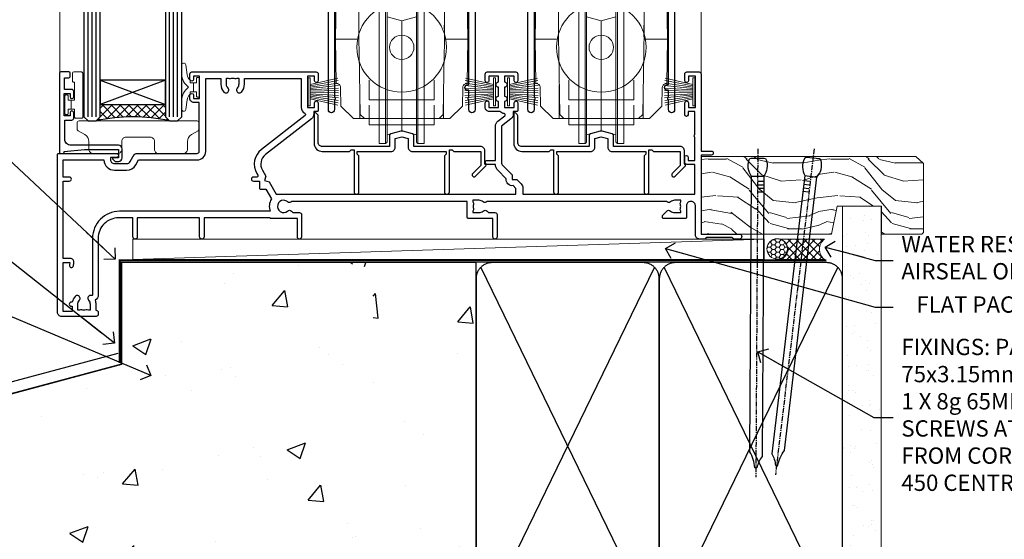
# Model space of a CAD drawing. Units: millimetres. Extents: x -1743 to 684394, y 10388 to 14293.
# Drawn here: x 3788 to 4029, y 13685 to 13812 of the extents above; entities that cross this region are included whole.
import ezdxf
from ezdxf import colors
from ezdxf.entities.mleader import LeaderData, LeaderLine
from ezdxf.math import Vec2, Vec3

# ---------------------------------------------------------------- set-up
doc = ezdxf.new("R2010")
doc.units = ezdxf.units.MM
doc.linetypes.add('CENTER', pattern=[2, 1.25, -0.25, 0.25, -0.25])
doc.linetypes.add('Dashed', pattern=[564.444447, 282.222223, -282.222223])
doc.layers.add('Aluminium Systems Ltd Joinery Detail', color=7, linetype='Continuous')
doc.layers.add('Aluminium Systems Ltd Notes', color=7, linetype='Continuous')
doc.layers.add('HARDWARE', color=8, linetype='Continuous', lineweight=5)
doc.styles.get("Standard").update_dxf_attribs({"font": 'arial.ttf'})

# ---------------------------------------------------------------- blocks, each defined once
blk = doc.blocks.new('_Open90')
at = {"color": 0, "linetype": 'ByBlock', "lineweight": -2}
for p, q in [((0, 0), (-2.44, 0)), ((-0.5, 0.5), (0, 0)), ((0, 0), (-0.5, -0.5))]:
    blk.add_line(p, q, dxfattribs=at)
blk = doc.blocks.new('EIFS on Concrete Block Window Sill F1R Masonry')
at = {"layer": 'Aluminium Systems Ltd Joinery Detail', "linetype": 'Dashed'}
h = blk.add_hatch(dxfattribs=at)
h.set_pattern_fill('AR-CONC', color=256, scale=0.25)
h.set_pattern_definition([(50, (-149.912, -3201.52), (45.54617, -3.98477), [4.7625, -52.3875]), (355, (-149.91, -3201.52), (-8.81086, 47.7642), [3.81, -41.91015]), (100.4514, (-146.117, -3201.852), (36.7353, 43.77944), [4.0475, -44.52256]), (46.1842, (-149.91, -3188.82), (67.7698, -10.5106), [7.1437, -78.5812]), (96.6356, (-144.265, -3189.696), (59.351, 61.8565), [6.0713, -66.7839]), (351.1842, (-149.91, -3188.82), (59.351, 61.8565), [5.715, -62.865]), (21, (-143.562, -3191.995), (37.9036, -25.5663), [4.7625, -52.3875]), (326, (-143.56, -3191.995), (15.4505, 46.047), [3.81, -41.91]), (71.4514, (-140.404, -3194.126), (53.3541, 20.4807), [4.0475, -44.5225]), (37.5, (-149.912, -3201.52), (0.77215, 21.13876), [0, -41.402, 0, -42.545, 0, -42.06875]), (7.5, (-149.912, -3201.52), (16.70492, 25.04514), [0, -24.257, 0, -40.4495, 0, -16.03375]), (327.5, (-164.073, -3201.52), (33.89765, -1.43219), [0, -15.875, 0, -49.53, 0, -65.7225]), (317.5, (-170.423, -3201.52), (37.0323, 6.35662), [0, -20.6375, 0, -32.893, 0, -46.6725])])
h.paths.add_polyline_path([(64.75, -9.08), (37.39, -9.08), (37.39, -13.25), (37.95, -13.66), (37.4, -14.07), (39.47, -14.07), (39.47, -53.01), (36.09, -54.83), (35.9, -55.55), (35.7, -54.83), (32.33, -53.01), (32.33, -14.07), (34.4, -14.07), (34.4, -9.08), (-22.25, -9.08), (-22.25, -34.08), (-125.25, -61.68), (-125.25, -131.87), (-95.25, -131.87), (-95.25, -106.68, -0.414214), (-80.25, -91.68), (19.75, -91.68, -0.414214), (34.75, -106.68), (34.75, -131.87), (36.91, -131.87), (37.94, -127.89), (39.21, -135.31), (40.11, -131.87), (64.75, -131.87)])
blk.add_line((-182.48, -73.99, -1), (-23.13, -31.29, -1), dxfattribs=at)
at = {"layer": 'Aluminium Systems Ltd Joinery Detail', "linetype": 'Dashed', "lineweight": 5, "ltscale": 0.01, "const_width": 0.25, "elevation": -0.75}
blk.add_lwpolyline([(64.75, -8.95), (-22.38, -8.95), (-22.38, -33.99), (-180.38, -76.31), (-180.38, -106.95)], dxfattribs=at)
at = {"layer": 'Aluminium Systems Ltd Joinery Detail', "linetype": 'Dashed', "elevation": -1}
for points in [[(64.75, -9.08), (-22.25, -9.08), (-22.25, -34.08), (-125.25, -61.68), (-125.25, -131.87)], [(64.75, -131.87), (64.75, -9.08), (-22.25, -9.08)]]:
    blk.add_lwpolyline(points, dxfattribs=at)
at = {"layer": 'Aluminium Systems Ltd Joinery Detail', "linetype": 'CENTER', "lineweight": 5, "ltscale": 3, "const_width": 0.5, "elevation": 1}
blk.add_lwpolyline([(64.75, -8.55), (-22.76, -8.55), (-22.76, -33.68)], dxfattribs=at)
blk = doc.blocks.new('90mm Strapping Sill Liner')
h = blk.add_hatch()
h.set_pattern_fill('AR-SAND', color=0, scale=0.15)
h.set_pattern_definition([(37.5, (-14.0015, 0.9126), (-0.24, 7.3412), [0, -5.7912, 0, -6.477, 0, -6.19125]), (7.5, (-14.002, 0.913), (6.74285, 10.75238), [0, -3.1242, 0, -5.2197, 0, -2.00025]), (327.5, (-18.688, 0.9126), (11.86489, 0.02156), [0, -1.905, 0, -6.858, 0, -8.9535]), (317.5, (-18.688, 0.913), (11.45335, 3.34394), [0, -0.9525, 0, -4.4958, 0, -5.1435])])
h.paths.add_polyline_path([(157.5, 136.65), (148, 136.65), (148, 0), (157.5, 0)])
at = {"layer": 'Aluminium Systems Ltd Joinery Detail', "linetype": 'Dashed'}
for p, q in [((59.17, 33.96), (101.83, 121.62)), ((59.17, 121.62), (101.83, 33.96)), ((104.17, 33.96), (146.83, 121.62)), ((104.17, 121.62), (146.83, 33.96))]:
    blk.add_line(p, q, dxfattribs=at)
at = {"layer": 'Aluminium Systems Ltd Joinery Detail', "lineweight": 5}
blk.add_lwpolyline([(148, 0), (148, 136.65), (157.5, 136.65), (157.5, 0)], dxfattribs=at)
at = {"layer": 'Aluminium Systems Ltd Joinery Detail', "linetype": 'CENTER', "lineweight": 5, "ltscale": 3, "const_width": 0.5, "elevation": 2}
blk.add_lwpolyline([(58, 123.32), (144.01, 123.32)], dxfattribs=at)
at = {"layer": 'Aluminium Systems Ltd Joinery Detail', "linetype": 'Dashed', "lineweight": 5, "ltscale": 0.01, "const_width": 0.25, "elevation": 0.25}
blk.add_lwpolyline([(58, 122.92), (144.01, 122.92)], dxfattribs=at)
at = {"layer": 'Aluminium Systems Ltd Joinery Detail', "linetype": 'Dashed'}
for points in [[(58, 36.79, 0.414214), (62, 32.79), (99, 32.79, 0.414214), (103, 36.79), (103, 118.79, 0.414214), (99, 122.79), (62, 122.79, 0.414214), (58, 118.79)], [(103, 36.79, 0.414214), (107, 32.79), (144, 32.79, 0.414214), (148, 36.79), (148, 118.79, 0.414214), (144, 122.79), (107, 122.79, 0.414214), (103, 118.79)]]:
    blk.add_lwpolyline(points, format="xyb", close=True, dxfattribs=at)
blk = doc.blocks.new('Nail 75 JH')
at = {"linetype": 'CENTER'}
blk.add_line((0, 2.3), (0, -78.26), dxfattribs=at)
for p, q in [((1.5, -4.49), (-1.5, -4.49)), ((1.5, -5.73), (0.13, -5.73)), ((1.5, -6.6), (0.13, -6.6)), ((1.5, -7.47), (0.13, -7.47)), ((1.5, -8.34), (0.13, -8.34))]:
    blk.add_line(p, q)
blk.add_lwpolyline([(-1.5, -4.49, -0.247527), (-2.06, -0.36, -0.331135), (-1.58, 0), (1.58, 0, -0.331135), (2.06, -0.36, -0.247527), (1.5, -4.49), (1.5, -73.21, 0.124564), (0.28, -75.97), (-0.25, -75.97, 0.101255), (-1.5, -72.05)], format="xyb", close=True)
blk = doc.blocks.new('EIFS on Concrete Block F1R Masonry Liner Stacker Sill')
at = {"layer": 'Aluminium Systems Ltd Joinery Detail', "lineweight": 5}
h = blk.add_hatch(dxfattribs=at)
h.set_pattern_fill('WOOD-3', color=256, scale=97.5, angle=30, style=0, pattern_type=2)
h.set_pattern_definition([(4.7636, (323.4186, -7364.278), (-330.0000284, -29.999746), [3.61248, -357.63537]), (348.6901, (327.0186, -7363.978), (120.0000226, -29.999929), [4.58913, -148.38147]), (315, (331.519, -7364.878), (-3e-14, -30.00001), [3.39411, -39.03228]), (313.1524, (333.9186, -7367.2779), (420.00008502, -449.99992613), [6.57951, -651.37185]), (347.0054, (338.4186, -7372.0779), (-270.000023, 59.9999273), [4.00251, -396.24741]), (360, (342.32, -7372.978), (30, -30), [7.5, -22.5]), (9.4623, (349.8186, -7372.978), (-150.0000232, -29.9999442), [3.64965, -178.83321]), (5.7106, (323.4186, -7372.378), (-269.9999827, -30.0000394), [3.01497, -298.48131]), (360, (326.42, -7372.078), (30, -30), [4.5, -25.5]), (331.6992, (330.9186, -7372.0779), (329.9998536, -180.0002662), [4.42944, -438.51525]), (307.875, (334.8186, -7374.178), (-120.0000559, 149.999973), [6.84105, -335.21157]), (320.7106, (339.0186, -7379.5779), (180.0000192, -149.99998896), [4.26381, -422.11632]), (353.6598, (342.3186, -7382.278), (239.9999821, -30.0000474), [5.43324, -266.22831]), (11.8887, (347.7186, -7382.8779), (-419.99991903, -90.00031606), [5.82495, -576.66969]), (6.7098, (323.4186, -7381.6779), (270.00002993, 29.99981644), [5.13516, -508.3821]), (356.6335, (328.5186, -7381.0779), (479.99997966, -30.0003289), [5.10882, -505.77279]), (326.3099, (333.619, -7381.378), (-59.999987, 30.00004), [5.40834, -102.75822]), (312.5104, (338.1186, -7384.3779), (299.99972155, -330.0002602), [4.88364, -483.48096]), (345.0686, (341.4186, -7387.9779), (330.00001605, -89.9999086), [4.65726, -461.06799]), (360, (345.92, -7389.178), (30, -30), [3.6, -26.4]), (12.9946, (349.5186, -7389.1779), (270.000023, 59.9999273), [4.00251, -396.24741]), (360, (332.72, -7359.178), (30, -30), [0, -30]), (136.8476, (336.9186, -7363.6779), (449.99992613, -420.00008502), [6.57951, -651.37185]), (153.4349, (332.119, -7389.178), (-29.999975, 30.00004), [2.68329, -64.39875]), (171.8699, (329.7186, -7387.978), (-179.9999933, 29.9999807), [4.24263, -207.88938]), (203.1986, (325.5186, -7387.378), (-149.999992, -60.0000398), [2.28474, -226.18845]), (333.4349, (336.919, -7363.678), (29.999975, -30.00004), [3.35409, -63.72795]), (353.2902, (339.9186, -7365.1779), (-270.00002993, 29.99981644), [5.13516, -508.3821]), (10.1247, (345.0186, -7365.7779), (509.99996369, 90.00025766), [8.53287, -844.75488]), (10.3048, (323.4186, -7360.978), (180.0000288, 29.9998463), [3.35409, -332.05608]), (344.4759, (326.7186, -7360.3779), (-330.00003074, 89.99993333), [5.60445, -554.84178]), (317.1211, (332.1186, -7361.8779), (-390.0000238, 359.9999926), [5.7315, -567.41769]), (325.3048, (336.3186, -7365.7779), (299.99982777, -210.0002583), [4.74342, -469.59822]), (350.5377, (340.2186, -7368.478), (150.0000232, -29.9999442), [5.47449, -177.0084]), (6.5819, (345.6186, -7369.3779), (-510.00004314, -59.99960101), [7.85175, -777.3234]), (8.1301, (323.4186, -7368.478), (-179.9999933, -29.9999807), [4.24263, -207.88938]), (348.6901, (327.6186, -7367.878), (120.0000226, -29.999929), [4.58913, -148.38147]), (317.4896, (332.1186, -7368.7779), (-330.0002602, 299.99972155), [4.88364, -483.48096]), (315, (335.719, -7372.078), (-3e-14, -30.00001), [5.51544, -36.91098]), (342.646, (339.6186, -7375.9779), (-390.00006057, 119.99983507), [5.02893, -497.86272]), (3.3665, (344.4186, -7377.4779), (-479.99997966, -30.0003289), [5.10882, -505.77279]), (17.1027, (349.5186, -7377.1779), (300.0000519, 89.9998648), [4.08045, -403.96368]), (8.7462, (323.4186, -7375.9779), (209.9999801, 30.0001259), [3.94587, -390.64251]), (345.0686, (327.3186, -7375.3779), (330.00001605, -89.9999086), [4.65726, -461.06799]), (327.9946, (331.8186, -7376.578), (-149.9999683, 90.0000332), [5.6604, -277.35906]), (310.1009, (336.6186, -7379.5779), (-329.9999418, 390.00005789), [7.45185, -737.7327]), (344.0546, (341.4186, -7385.278), (-120.0000038, 29.9999967), [4.36806, -214.03524]), (6.009, (345.6186, -7386.4779), (299.99999253, 29.99997952), [5.7315, -567.41769]), (23.1986, (351.3186, -7385.878), (149.999992, 60.0000398), [2.28474, -226.18845]), (9.4623, (323.4186, -7384.978), (-150.0000232, -29.9999442), [3.64965, -178.83321]), (349.992, (327.0186, -7384.3779), (329.99998664, -60.00010416), [5.17881, -512.7015]), (322.5946, (332.1186, -7385.2779), (389.99977395, -300.00029858), [6.42027, -635.60775]), (330.9454, (337.2186, -7359.178), (210.0000115, -120.0000008), [3.08868, -305.78022]), (349.2157, (339.9186, -7360.6779), (-479.9999851, 90.0000165), [6.41328, -634.91349]), (7.125, (346.2186, -7361.878), (-210.0000114, -29.9999485), [7.25604, -234.6117])])
h.paths.add_polyline_path([(196.87, 24.3), (194.99, 26.07), (142.25, 26.07), (142.25, 6.99), (174.29, 6.99), (175.62, 13.86), (186.5, 13.86), (186.5, 6.99), (196.44, 6.99), (196.87, 7.41)])
h = blk.add_hatch(dxfattribs=at)
h.set_pattern_fill('HONEY', color=256, scale=0.221113, angle=360, style=0)
h.set_pattern_definition([(0, (-634.80145, -460.4608), (1.0530483, 0.60797756), [0.7020322, -1.4040644]), (120, (-634.80145, -460.4608), (-1.05304816, 0.6079778), [0.7020322, -1.4040644]), (60, (-634.80145, -460.4608), (1.3e-07, 1.21595534), [-1.4040644, 0.7020322])])
edge = h.paths.add_edge_path()
edge.add_arc((160.92, 3.36), 2.5, 0, 180)
edge.add_arc((160.92, 3.36), 2.5, 180, 360)
h = blk.add_hatch(dxfattribs=at)
h.set_pattern_fill('NET', color=256, scale=0.442225, angle=225, style=0)
h.set_pattern_definition([(315, (-2002.2607, 4181.3022), (-0.99282344, -0.99282344), []), (225, (-2002.2607, 4181.3022), (-0.99282344, 0.99282344), [])])
edge = h.paths.add_edge_path()
edge.add_line((172.52, 0.79), (161.78, 0.79))
edge.add_arc((160.94, 3.25), 2.6, -71.2564, 76.9454)
edge.add_line((161.53, 5.79), (172.57, 5.79))
edge.add_arc((174.47, 3.27), 3.15, 127.1389, 231.8374)
blk.add_line((2.78, 0.79), (157.72, 5.79), dxfattribs=at)
for points in [[(196.44, 6.99), (186.5, 6.99), (186.5, 13.86), (175.62, 13.86), (174.29, 6.99), (142.25, 6.99), (142.25, 26.07), (194.99, 26.07), (196.87, 24.3), (196.87, 7.41)], [(2.78, 0.79), (157.72, 0.79), (157.72, 5.79), (2.78, 5.79)]]:
    blk.add_lwpolyline(points, close=True, dxfattribs=at)
blk.add_lwpolyline([(161.51, 0.78), (172.52, 0.79, -0.491511), (172.57, 5.79), (161.53, 5.79, -0.810102)], format="xyb", close=True, dxfattribs=at)
at = {"layer": 'Aluminium Systems Ltd Joinery Detail', "lineweight": 5, "ltscale": 0.12}
blk.add_circle((160.92, 3.36), 2.5, dxfattribs=at)
at = {"layer": 'Aluminium Systems Ltd Joinery Detail', "rotation": 359.6526033592928}
blk.add_blockref('Nail 75 JH', (156.15, 25.63), dxfattribs=at)
at = {"layer": 'Aluminium Systems Ltd Joinery Detail', "extrusion": (0, 0, -1), "zscale": -0.9999999999999999, "rotation": 6.768323274215359}
blk.add_blockref('Nail 75 JH', (-169.72, 25.63), dxfattribs=at)
blk = doc.blocks.new('10T301')
blk.add_lwpolyline([(10.05, -18.05), (10.05, -17.35), (10.45, -17.35), (18.35, -17.35, 0.414214), (19.35, -16.35), (19.35, -14.18), (20.95, -13.76), (22.55, -14.18), (22.55, -16.35, 0.414214), (23.55, -17.35), (31.85, -17.35), (31.85, -18.05), (31.45, -18.45), (31.45, -27.25, 1), (32.65, -27.25), (32.65, -16.95), (33.35, -16.95), (33.75, -17.35), (40.35, -17.35), (40.35, -20.77), (38.38, -22.74, 1), (39.09, -23.45), (41.56, -20.98, 0.414214), (41.56, -20.55), (41.35, -20.34), (41.35, -17.15, 0.414214), (40.35, -16.15), (23.95, -16.15), (23.95, -13.48, 0.341889), (23.58, -13), (21.2, -12.38, 0.127216), (20.7, -12.38), (18.32, -13, 0.341889), (17.95, -13.48), (17.95, -16.15), (1.45, -16.15, -0.414214), (0.45, -15.15), (0.45, -8.63, 0.198912), (0.3, -8.28), (-0.04, -7.94, 0.668179), (-0.55, -8.15), (-0.55, -15.35, 0.414214), (1.45, -17.35), (8.15, -17.35), (8.55, -16.95), (9.25, -16.95), (9.25, -27.25, 1), (10.45, -27.25), (10.45, -18.45)], format="xyb", close=True)
blk = doc.blocks.new('10P302')
blk.add_lwpolyline([(-5.25, 46.9, -0.414214), (-5.45, 47.1), (-5.45, 47.21, -0.211645), (-5.38, 47.36), (-4.45, 48.21), (-4.45, 48.25), (-5.25, 48.25, -0.414214), (-5.45, 48.45), (-5.45, 48.95, -0.414214), (-5.25, 49.15), (-4.25, 49.15), (-4.25, 49.95, -0.414214), (-4.05, 50.15), (-3.15, 50.15, -0.414214), (-2.95, 49.95), (-2.95, -7.1, -1), (-4.45, -7.1), (-4.45, -4.7, -0.57735), (-4.45, -4), (-4.45, -2.35), (-4.75, -2.35, -1), (-4.75, -0.95), (-4.45, -0.95), (-4.45, 28.15, 0.414214), (-4.95, 28.65), (-17.35, 28.65), (-17.35, 24.15, -0.197653), (-18.39, 21.62, -1), (-19.46, 22.67, 0.197653), (-18.85, 24.15), (-18.85, 26.25), (-19.37, 26.25, -0.308127), (-20.15, 26.09, 0.199116), (-21.75, 26.09, -0.308127), (-22.53, 26.25), (-23.05, 26.25), (-23.05, 24.15, 0.197653), (-22.44, 22.67, -1), (-23.51, 21.62, -0.197653), (-24.55, 24.15), (-24.55, 28.65), (-36.95, 28.65, 0.414214), (-37.45, 28.15), (-37.45, -4, -0.57735), (-37.45, -4.7), (-37.45, -7.1, -1), (-38.95, -7.1), (-38.95, 49.85, -0.414214), (-38.65, 50.15), (-35.95, 50.15, -0.414214), (-35.45, 49.65), (-35.45, 48.35, -1), (-36.35, 48.35), (-36.35, 49.15), (-37.85, 49.15), (-37.85, 43.65), (-36.35, 43.65), (-36.35, 44.45, -1), (-35.45, 44.45), (-35.45, 43.65, -0.414214), (-36.45, 42.65), (-37.65, 42.65), (-37.65, 35.15), (-37.45, 30.15), (-23.55, 30.15, -0.414214), (-23.05, 29.65), (-23.05, 27.75), (-18.85, 27.75), (-18.85, 29.65, -0.414214), (-18.35, 30.15), (-4.45, 30.15), (-4.25, 35.15), (-4.25, 46.9)], format="xyb", close=True)
blk = doc.blocks.new('PB69750-4B')
for p, q in [((-1.75, 0.5), (-3.32, 7.32)), ((-1.43, 0.5), (-2.72, 7.38)), ((-1.11, 0.5), (-2.12, 7.43)), ((-0.8, 0.5), (-1.52, 7.46)), ((-0.48, 0.5), (-0.91, 7.49)), ((-0.16, 0.5), (-0.3, 7.5)), ((0.16, 0.5), (0.3, 7.5)), ((0.48, 0.5), (0.91, 7.49)), ((0.8, 0.5), (1.52, 7.46)), ((1.11, 0.5), (2.12, 7.43)), ((1.43, 0.5), (2.72, 7.38)), ((1.75, 0.5), (3.32, 7.32))]:
    blk.add_line(p, q)
blk.add_lwpolyline([(-3.45, 0), (3.45, 0), (3.45, 0.5), (-3.45, 0.5)], close=True)
blk = doc.blocks.new('SH270B')
blk.add_blockref('PB69750-4B', (0, 0))
blk = doc.blocks.new('DR500 Tyre')
for p, q in [((-5.5, 13.5), (-5.5, 30.1)), ((-4, 30.1), (-5.5, 30.1)), ((-4, -3.1), (-4, 30.1)), ((-3.6, 27.96), (-3.6, 29.7)), ((3.6, 29.7), (3.6, 27.96)), ((4, 30.1), (4, -3.1)), ((5.5, 30.1), (4, 30.1)), ((5.5, 13.5), (5.5, 30.1)), ((-3.6, 27.96), (-3.6, -0.55)), ((0, 27), (-3.6, 27.96)), ((3.6, 27.96), (0, 27)), ((0, 27), (0, 0)), ((3.6, -0.55), (3.6, 27.96)), ((-5.5, 1.5), (-5.5, 13.5)), ((5.5, 1.5), (5.5, 13.5)), ((-5.5, -0.55), (-5.5, 1.5)), ((-1.6, -0.43), (0, 0)), ((0, 0), (1.6, -0.43)), ((5.5, -0.55), (5.5, 1.5)), ((-5.5, -1.75), (-5.5, -0.55)), ((-5.5, -3.1), (-5.5, -1.75)), ((-3.6, -0.96), (-1.6, -0.43)), ((-3.6, -0.55), (-3.6, -1.75)), ((-3.6, -1.75), (-3.6, -2.7)), ((1.6, -0.43), (3.6, -0.96)), ((3.6, -1.75), (3.6, -0.55)), ((3.6, -2.7), (3.6, -1.75)), ((5.5, -1.75), (5.5, -0.55)), ((5.5, -3.1), (5.5, -1.75)), ((-5.5, -3.1), (-4, -3.1)), ((4, -3.1), (5.5, -3.1))]:
    blk.add_line(p, q)
for centre, start, end in [((-4, 29.7), 0, 90), ((4, 29.7), 90, 180), ((-4, -2.7), 270, 0), ((4, -2.7), 180, 270)]:
    blk.add_arc(centre, 0.4, start, end)
blk = doc.blocks.new('GB004')
blk.add_lwpolyline([(-11, 1, 0.414214), (-10, 0), (-3.9, 0, 0.414214), (-2.9, 1), (-2.9, 2.9, -0.267949), (-1.9, 4.63), (-0.25, 5.58, 0.267949), (0, 6.02), (0, 7.5, 0.414214), (-0.5, 8), (-29.5, 8, 0.414214), (-30, 7.5), (-30, 6.02, 0.267949), (-29.75, 5.58), (-28.1, 4.63, -0.267949), (-27.1, 2.9), (-27.1, 1, 0.414214), (-26.1, 0), (-20, 0, 0.414214), (-19, 1), (-19, 3, -0.414214), (-18, 4), (-12, 4, -0.414214), (-11, 3)], format="xyb", close=True)
blk = doc.blocks.new('10F302-22539')
at = {"transparency": 33554687, "flags": 128}
for points in [[(166.12, -21, -0.198912), (165.91, -20.91), (165.6, -20.6), (159.4, -20.6), (159.09, -20.91, -0.198912), (158.88, -21), (157.6, -21, -0.414214), (156.6, -20), (156.6, -12.8, 0.414214), (155.6, -11.8), (155.4, -11.8, 0.414214), (154.4, -12.8), (154.4, -15.7, -0.414214), (154.1, -16), (148.8, -16, -0.414214), (148.5, -15.7), (148.5, -15.41, -0.199518), (148.65, -15.05), (149.55, -14.15, -0.395302), (150.51, -14.13, 0.182676), (151.5, -14.5), (153, -14.5), (153, -14.13, -0.241744), (152.91, -13.5, 0.171573), (152.91, -12.5, -0.241744), (153, -11.87), (153, -11.5), (151.5, -11.5, 0.182676), (150.51, -11.88, -0.421411), (149.51, -11.8), (105.49, -11.8, -0.421411), (104.49, -11.88, 0.182676), (103.5, -11.5), (102, -11.5), (102, -11.87, -0.241744), (102.09, -12.5, 0.171573), (102.09, -13.5, -0.241744), (102, -14.13), (102, -14.5), (103.5, -14.5, 0.182676), (104.49, -14.13, -0.395302), (105.45, -14.15), (105.8, -14.5), (107.4, -14.5, -0.414214), (107.9, -15), (107.9, -20.5, -1), (106.9, -20.5), (106.9, -16), (100.9, -16, -0.414214), (100.6, -15.7), (100.6, -11.8), (57.49, -11.8, -0.421411), (56.49, -11.88, 0.182676), (55.5, -11.5, 1.447009), (56.49, -14.13, -0.395302), (57.45, -14.15), (57.8, -14.5), (59.4, -14.5, -0.414214), (59.9, -15), (59.9, -20.5, -1), (58.9, -20.5), (58.9, -16), (52.4, -16, -0.414214), (52.2, -15.8), (52.2, -15.8), (36, -15.8), (36, -20.45, -1), (34.9, -20.45), (34.9, -15.8), (19.6, -15.8), (19.6, -20.45, -1), (18.5, -20.45), (18.5, -15.8), (15, -15.8, 0.414214), (10, -20.8), (10, -34.68, -0.260614), (9.24, -36.04, -0.084234), (9.4, -37), (9.4, -38.5), (9.5, -38.5, -0.414214), (10, -39), (10, -39.5, -0.414214), (9.5, -40), (1, -40, -0.414214), (0, -39), (0, -0.3, -0.414214), (0.3, 0), (14.5, 0, -1), (14.5, -1), (13, -1), (13, -1.5, 0.414214), (14, -2.5), (16.98, -2.5, 0.267949), (17.85, -2), (18.86, -0.25, -0.267949), (19.29, 0), (34.3, 0, 0.414214), (34.8, 0.5), (34.8, 12.5), (33.5, 12.5, -0.414214), (32.5, 13.5), (32.5, 14.3, -1), (33.4, 14.3), (33.4, 13.5), (34.9, 13.5), (34.9, 19), (33.4, 19), (33.4, 18.2, -1), (32.5, 18.2), (32.5, 19.5, -0.414214), (33, 20), (63.5, 20, -0.414214), (64, 19.5), (64, 17.85, -1), (63.1, 17.85), (63.1, 19), (61.4, 19), (61.4, 11.3), (63.1, 11.3), (63.1, 12.45, -1), (64, 12.45), (64, 10.5, -0.414214), (63.8, 10.3), (62.9, 10.3), (62.9, 9.71, -0.230868), (62.32, 8.53), (51.06, -0.27, 0.373885), (50.31, -4.13), (51.14, -5.56), (50.85, -6.66), (51.94, -6.95), (53.7, -10), (112.55, -10), (112.55, -8.59), (111.86, -7.9, -0.5), (110.16, -6.2), (108.09, -4.13, -0.198912), (107.5, -2.71), (107.5, -2.7), (105.5, -2.7, -1), (105.5, -1.7), (107.5, -1.7), (107.5, 6.71, -0.230868), (108.08, 7.9), (109.83, 9.27, 0.691772), (109.66, 9.8, -0.198401), (108.63, 10.3), (106, 10.3, -0.414214), (105, 11.3), (105, 12.45, -1), (105.9, 12.45), (105.9, 11.3), (108.25, 11.3), (108.25, 12.75, -1), (108.25, 14.05), (108.25, 16.25, -1), (108.25, 17.55), (108.25, 19), (105.9, 19), (105.9, 17.85, -1), (105, 17.85), (105, 19.5, -0.414214), (105.5, 20), (112.5, 20, -0.414214), (113, 19.5), (113, 17.85, -1), (112.1, 17.85), (112.1, 19), (109.75, 19), (109.75, 17.55, -1), (109.75, 16.25), (109.75, 14.05, -1), (109.75, 12.75), (109.75, 11.3), (112.1, 11.3), (112.1, 12.45, -1), (113, 12.45), (113, 10.5, -0.414214), (112.8, 10.3), (111.9, 10.3), (111.9, 9.71, -0.230868), (111.32, 8.53), (109, 6.71), (109, -2.22, 0.198912), (109.29, -2.93), (111.64, -5.28), (111.64, -6.41), (112.77, -6.41), (113.81, -7.45, -0.198912), (114.25, -8.51), (114.25, -10), (156.5, -10), (156.5, -2.7), (154.5, -2.7, -0.414214), (154, -2.2), (154, -0.9, -1), (154.8, -0.9), (154.8, -1.7), (156.5, -1.7), (156.5, 3.9, -0.499995), (156.5, 4.7), (156.5, 10.3), (154.8, 10.3), (154.8, 9.5, -1), (154, 9.5), (154, 12.45, -1), (154.9, 12.45), (154.9, 11.3), (156.6, 11.3), (156.6, 19), (154.9, 19), (154.9, 17.85, -1), (154, 17.85), (154, 19.5, -0.414214), (154.5, 20), (157.5, 20, -0.414214), (158, 19.5), (158, 0.6), (160.5, 0.6, -1), (160.5, -0.4), (158, -0.4), (158, -19.8), (167.4, -19.8, -1), (167.4, -21)], [(48.1, -6.8), (49.6, -6.8), (49.6, -8.5, 0.414214), (49.9, -8.8), (51.16, -8.8), (52.52, -11.16, 0.229764), (52.21, -14.2), (15.2, -14.2, 0.414214), (8.6, -20.8), (8.6, -34.68, -0.499277), (8.34, -34.87, 0.750393), (7.63, -36.01, -0.182676), (8, -37), (8, -38.5), (7.63, -38.5, 0.241744), (7, -38.41, -0.171573), (6, -38.41, 0.241744), (5.37, -38.5), (5, -38.5), (5, -37, -0.182676), (5.38, -36.01, 1), (4.33, -35.08, 0.138234), (3.64, -36.5), (3.4, -36.5, 1), (3.4, -37.5), (3.6, -37.5), (3.6, -38.8), (1.4, -38.8), (1.4, -26.8), (3.02, -26.8), (2.91, -27.41, 1), (3.89, -27.59), (4.02, -26.86, 0.466308), (3.13, -25.8), (1.4, -25.8), (1.4, -6.8), (2.9, -6.8, 1), (2.9, -5.8), (1.4, -5.8), (1.4, -1.6), (11.4, -1.6, 0.40299), (14, -4.1), (16.98, -4.1, 0.267949), (19.23, -2.8), (19.92, -1.6), (34.3, -1.6, 0.414214), (36.4, 0.5), (36.4, 18.4), (40.1, 18.4), (40.1, 17, 0.182676), (40.83, 15.08, 1), (41.88, 16.01, -0.182676), (41.5, 17), (41.5, 18.5), (41.87, 18.5, 0.241744), (42.5, 18.41, -0.171573), (43.5, 18.41, 0.241744), (44.13, 18.5), (44.5, 18.5), (44.5, 17, -0.182676), (44.13, 16.01, 1), (45.18, 15.08, 0.182676), (45.9, 17), (45.9, 18.4), (59.8, 18.4), (59.8, 11.3, 0.289788), (60.71, 9.85, -0.557988), (60.77, 9.35), (50.08, 0.99, 0.373885), (48.93, -4.93), (49.17, -5.35, -0.57735), (48.91, -5.8), (48.1, -5.8, 1)]]:
    blk.add_lwpolyline(points, format="xyb", close=True, dxfattribs=at)
blk = doc.blocks.new('BS020-Comp')
blk.add_lwpolyline([(0.4, -0.85), (-0.35, -0.85), (-0.35, -0.36, 0.221673), (-0.44, -0.17, -0.187564), (-1.14, 1.1), (-1.45, 3.52, 0.936585), (-2.45, 3.45), (-2.45, 1.36, 0.241598), (-0.75, -1.95, 0.241598), (-2.45, -5.26), (-2.45, -7.35, 0.936585), (-1.45, -7.42), (-1.14, -5, -0.187564), (-0.44, -3.73, 0.221673), (-0.35, -3.54), (-0.35, -3.05), (0.4, -3.05)], format="xyb", close=True)
blk.add_lwpolyline([(0.4, -3.05), (1.15, -3.05), (1.15, -4.1, 0.414214), (1.4, -4.35), (1.7, -4.35, 0.414214), (1.95, -4.1), (1.95, 0.2, 0.414214), (1.7, 0.45), (1.4, 0.45, 0.414214), (1.15, 0.2), (1.15, -0.85), (0.4, -0.85)], format="xyb")
blk = doc.blocks.new('10B116-22519')
at = {"flags": 128}
blk.add_lwpolyline([(-13.1, 0.5, 0.414214), (-12.9, 0.7), (-12.9, 1), (-7.9, 1.5), (0.5, 1.5), (0.5, -0.55), (-0.8, -0.55, 0.668179), (-0.94, -0.89), (-0.44, -1.39, 0.198912), (-0.3, -1.45), (0.5, -1.45, 0.414214), (1.4, -0.55), (1.4, 1.6, 0.414214), (0.5, 2.5), (-11.2, 2.5, -0.414214), (-12.7, 4), (-12.7, 8.7), (-11, 8.7, 0.414214), (-10.5, 9.2), (-10.5, 10.5, 1), (-11.4, 10.5), (-11.4, 9.7), (-12.9, 9.7), (-12.9, 15.2), (-11.4, 15.2), (-11.4, 14.4, 1), (-10.5, 14.4), (-10.5, 15.7, 0.414214), (-11, 16.2), (-12.8, 16.2), (-12.8, 19.1), (-11.7, 19.1, 0.414214), (-11.4, 19.4), (-11.4, 20.2, 0.414214), (-11.7, 20.5), (-13.7, 20.5, 0.414214), (-14, 20.2), (-14, 0.7, 0.414214), (-13.8, 0.5)], format="xyb", close=True, dxfattribs=at)
blk = doc.blocks.new('BS024')
at = {"color": 1}
blk.add_lwpolyline([(-0.4, -3.05), (-0.4, -0.85), (0.45, -0.85), (0.45, 3.6), (0.25, 3.6, -0.414214), (-0.05, 3.9), (-0.05, 5.8, -0.414214), (0.25, 6.1), (2.15, 6.1, -0.414214), (2.45, 5.8), (2.45, -5, -0.414214), (2.2, -5.25), (0.7, -5.25, -0.414214), (0.45, -5), (0.45, -3.05)], format="xyb", close=True, dxfattribs=at)
blk.add_lwpolyline([(-0.4, -3.05), (-1.15, -3.05), (-1.15, -4.1, -0.414214), (-1.4, -4.35), (-1.7, -4.35, -0.414214), (-1.95, -4.1), (-1.95, 0.2, -0.414214), (-1.7, 0.45), (-1.4, 0.45, -0.414214), (-1.15, 0.2), (-1.15, -0.85), (-0.4, -0.85)], format="xyb", dxfattribs=at)
blk = doc.blocks.new('F1 STKW Square Sill')
h = blk.add_hatch()
h.set_pattern_fill('ANSI37', color=251, scale=12)
h.set_pattern_definition([(45, (-88.8328, 28.141), (-1.06066, 1.06066), []), (135, (-88.8328, 28.141), (-1.06066, -1.06066), [])])
edge = h.paths.add_edge_path()
edge.add_line((-80.83, 31.14), (-96.83, 31.14))
edge.add_line((-96.83, 31.14), (-96.83, 28.14))
edge.add_line((-96.83, 28.14), (-97.83, 27.14))
edge.add_arc((-88.83, -12.86), 41, 77.3196, 102.6804, ccw=False)
edge.add_line((-79.83, 27.14), (-80.83, 28.14))
edge.add_line((-80.83, 28.14), (-80.83, 31.14))
for p, q in [((-100.83, 179.61), (-100.83, 28.14)), ((-96.83, 28.14), (-96.83, 179.61)), ((-80.83, 179.61), (-80.83, 28.14)), ((-76.83, 28.14), (-76.83, 179.61)), ((-100.83, 28.14), (-99.83, 27.14)), ((-99.83, 27.14), (-97.83, 27.14)), ((-97.83, 27.14), (-96.83, 28.14)), ((-80.83, 28.14), (-79.83, 27.14)), ((-79.83, 27.14), (-77.83, 27.14)), ((-77.83, 27.14), (-76.83, 28.14))]:
    blk.add_line(p, q)
at = {"color": 4}
for p, q in [((-99.83, 28.14), (-99.83, 179.61)), ((-98.83, 28.14), (-98.83, 179.61)), ((-97.83, 28.14), (-97.83, 179.61)), ((-79.83, 28.14), (-79.83, 179.61)), ((-78.83, 28.14), (-78.83, 179.61)), ((-77.83, 28.14), (-77.83, 179.61))]:
    blk.add_line(p, q, dxfattribs=at)
at = {"color": 251}
for p, q in [((-96.83, 37.14), (-80.83, 31.14)), ((-80.83, 37.14), (-96.83, 31.14))]:
    blk.add_line(p, q, dxfattribs=at)
blk.add_lwpolyline([(-96.83, 31.14), (-80.83, 31.14), (-80.83, 37.14), (-96.83, 37.14)], close=True)
blk.add_arc((-88.83, -12.86), 41, 77.3196, 102.6804)
at = {"layer": 'Aluminium Systems Ltd Joinery Detail', "linetype": 'Continuous', "lineweight": 5}
for p, q in [((-106.78, 33.55), (-106.78, 179.61)), ((50.67, 179.61), (50.67, 38.64))]:
    blk.add_line(p, q, dxfattribs=at)
at = {"layer": 'HARDWARE', "transparency": 33554687}
for p, q in [((-38.89, 58.39), (-39.08, 47.19)), ((-6.78, 58.39), (-6.58, 47.19)), ((10.11, 58.39), (9.92, 47.19)), ((42.22, 58.39), (42.42, 47.19)), ((-33.33, 50.46), (-33.33, 57.39)), ((-12.33, 50.46), (-12.33, 57.39)), ((15.67, 50.46), (15.67, 57.39)), ((36.67, 50.46), (36.67, 57.39)), ((-33.33, 47.19), (-33.33, 50.46)), ((-12.39, 50.65), (-12.36, 48.68)), ((-12.33, 47.19), (-12.33, 50.46)), ((15.67, 47.19), (15.67, 50.46)), ((36.61, 50.65), (36.64, 48.68)), ((36.67, 47.19), (36.67, 50.46)), ((-33.83, 47.19), (-39.08, 47.19)), ((-39.08, 47.19), (-38.89, 36.28)), ((-33.27, 43.72), (-33.33, 47.19)), ((-12.33, 47.19), (-12.35, 48.19)), ((-12.35, 46.19), (-12.33, 47.19)), ((-12.33, 47.19), (-11.83, 47.19)), ((-11.83, 47.19), (-6.58, 47.19)), ((-6.58, 47.19), (-6.77, 36.28)), ((15.17, 47.19), (9.92, 47.19)), ((9.92, 47.19), (10.11, 36.28)), ((15.73, 43.72), (15.67, 47.19)), ((36.67, 47.19), (36.65, 48.19)), ((36.65, 46.19), (36.67, 47.19)), ((36.67, 47.19), (37.17, 47.19)), ((37.17, 47.19), (42.42, 47.19)), ((42.42, 47.19), (42.23, 36.28)), ((-33.01, 28.7), (-33.27, 43.72)), ((-12.66, 28.7), (-12.39, 43.72)), ((-12.39, 43.72), (-12.36, 45.72)), ((15.99, 28.7), (15.73, 43.72)), ((36.34, 28.7), (36.61, 43.72)), ((36.61, 43.72), (36.64, 45.72)), ((-37.82, 35.35), (-37.74, 30.74)), ((-33.14, 35.99), (-33.14, 28.69)), ((-12.53, 35.99), (-12.53, 28.69)), ((-7.85, 35.35), (-7.93, 30.74)), ((11.18, 35.35), (11.26, 30.74)), ((15.86, 35.99), (15.86, 28.69)), ((36.47, 35.99), (36.47, 28.69)), ((41.15, 35.35), (41.07, 30.74)), ((-37.74, 30.74), (-34.68, 27.69)), ((-10.98, 27.69), (-7.93, 30.74)), ((11.26, 30.74), (14.32, 27.69)), ((38.02, 27.69), (41.07, 30.74)), ((-10.98, 27.69), (-34.68, 27.69)), ((-33.14, 28.69), (-33.14, 27.69)), ((-33, 28.69), (-33.14, 28.69)), ((-33.01, 28.7), (-31.99, 27.69)), ((-12.66, 28.7), (-13.67, 27.69)), ((-12.67, 28.69), (-12.53, 28.69)), ((-12.53, 28.69), (-12.53, 27.69)), ((38.02, 27.69), (14.32, 27.69)), ((15.86, 28.69), (15.86, 27.69)), ((16, 28.69), (15.86, 28.69)), ((15.99, 28.7), (17.01, 27.69)), ((36.34, 28.7), (35.33, 27.69)), ((36.33, 28.69), (36.47, 28.69)), ((36.47, 28.69), (36.47, 27.69))]:
    blk.add_line(p, q, dxfattribs=at)
at = {"layer": 'HARDWARE', "transparency": 33554687, "flags": 128}
for points in [[(-12.35, 48.19), (-12.35, 48.19), (-12.35, 48.22), (-12.35, 48.27), (-12.35, 48.33), (-12.35, 48.4), (-12.36, 48.49), (-12.36, 48.58), (-12.36, 48.68)], [(36.65, 48.19), (36.65, 48.19), (36.65, 48.22), (36.65, 48.27), (36.65, 48.33), (36.65, 48.4), (36.64, 48.49), (36.64, 48.58), (36.64, 48.68)], [(-12.36, 45.72), (-12.36, 45.81), (-12.36, 45.9), (-12.35, 45.98), (-12.35, 46.05), (-12.35, 46.11), (-12.35, 46.15), (-12.35, 46.18), (-12.35, 46.19)], [(36.64, 45.72), (36.64, 45.81), (36.64, 45.9), (36.65, 45.98), (36.65, 46.05), (36.65, 46.11), (36.65, 46.15), (36.65, 46.18), (36.65, 46.19)]]:
    blk.add_lwpolyline(points, dxfattribs=at)
at = {"layer": 'HARDWARE', "transparency": 33554687}
for points in [[(-30.83, 37.13), (-30.83, 32.33), (-25.83, 32.33), (-24.15, 32.33), (-22.83, 32.33), (-21.52, 32.33), (-19.83, 32.33), (-14.83, 32.33), (-14.83, 37.13)], [(18.17, 37.13), (18.17, 32.33), (23.17, 32.33), (24.85, 32.33), (26.17, 32.33), (27.48, 32.33), (29.17, 32.33), (34.17, 32.33), (34.17, 37.13)], [(-30.83, 30.99), (-30.83, 26.19), (-25.83, 26.19), (-24.15, 26.19), (-22.83, 26.19), (-21.52, 26.19), (-19.83, 26.19), (-14.83, 26.19), (-14.83, 30.99)], [(18.17, 30.99), (18.17, 26.19), (23.17, 26.19), (24.85, 26.19), (26.17, 26.19), (27.48, 26.19), (29.17, 26.19), (34.17, 26.19), (34.17, 30.99)]]:
    blk.add_lwpolyline(points, dxfattribs=at)
for centre, radius in [((-22.83, 45.19), 11), ((26.17, 45.19), 11), ((-22.83, 45.19), 3), ((26.17, 45.19), 3)]:
    blk.add_circle(centre, radius, dxfattribs=at)
for centre, start, end in [((-38.77, 35.34), 1, 97.6236), ((-6.9, 35.34), 82.3764, 179), ((10.23, 35.34), 1, 97.6236), ((42.1, 35.34), 82.3764, 179)]:
    blk.add_arc(centre, 0.95, start, end, dxfattribs=at)
at = {"transparency": 33554687}
for name, p in [('10P302', (-1.88, 36.99)), ('10P302', (47.12, 36.99)), ('10B116-22519', (-92.83, 18.64)), ('10T301', (-43.78, 36.99)), ('10T301', (5.22, 36.99))]:
    blk.add_blockref(name, p, dxfattribs=at)
at = {"color": 8, "transparency": 33554687}
blk.add_blockref('10F302-22539', (-107.33, 19.14), dxfattribs=at)
at = {"layer": 'HARDWARE', "transparency": 33554687}
for name, p in [('DR500 Tyre', (-22.83, 24.69)), ('DR500 Tyre', (26.17, 24.69)), ('BS024', (-103.58, 33.04)), ('GB004', (-72.53, 19.14))]:
    blk.add_blockref(name, p, dxfattribs=at)
at = {"layer": 'HARDWARE'}
blk.add_blockref('BS020-Comp', (-74.38, 37.34), dxfattribs=at)
at = {"layer": 'HARDWARE', "transparency": 33554687, "xscale": -1, "rotation": 270}
for p in [(-45.83, 34.29), (3.17, 34.29)]:
    blk.add_blockref('SH270B', p, dxfattribs=at)
at = {"layer": 'HARDWARE', "transparency": 33554687, "rotation": 90.00000000000001}
for p in [(0.17, 34.29), (49.17, 34.29)]:
    blk.add_blockref('SH270B', p, dxfattribs=at)
blk = doc.blocks.new('EIFS on Concrete Block Window Sill Text F1R Masonry Stacker')
at = {"layer": 'Aluminium Systems Ltd Notes', "color": 3, "lineweight": 5, "ltscale": 0.12}
ml = blk.add_multileader_mtext('Standard', dxfattribs=at)
ml.set_content('MEMBRANE AS SPECIFIED IN CCANZ 3.1.5.4', color=3)
ml.set_leader_properties(color=8)
ml.set_arrow_properties(name='OPEN90')
ml.build(insert=Vec2(0, 0))
ml.multileader.update_dxf_attribs({"text_left_attachment_type": 2, "text_right_attachment_type": 2})
ctx = ml.context
ctx.base_point, ctx.plane_origin = Vec3(26.62, 238.72), Vec3(172.3, 159.24)
ctx.left_attachment, ctx.right_attachment, ctx.text_align_type = 2, 2, 2
notes = []
notes.append((ctx, [(0, (1, 1, 0), (77.5, 238.72), (-1, 0), 6.29, [(0, [(126.12, 193.27)], 0, [])])]))
ctx.mtext.insert, ctx.mtext.width, ctx.mtext.alignment, ctx.mtext.line_spacing_style, ctx.mtext.flow_direction = Vec3(69.21, 248.05), 49.8798, 3, 2, 5
ml = blk.add_multileader_mtext('Standard', dxfattribs=at)
ml.set_content('ADDITIONAL WEATHERTIGHTNESS AS SPECIFIED IN CCANZ 4.2.3', color=3)
ml.set_leader_properties(color=8)
ml.set_arrow_properties(name='OPEN90')
ml.build(insert=Vec2(0, 0))
ml.multileader.update_dxf_attribs({"text_left_attachment_type": 2, "text_right_attachment_type": 2})
ctx = ml.context
ctx.base_point, ctx.plane_origin = Vec3(-1.35, 210.78), Vec3(172.3, 260.26)
ctx.left_attachment, ctx.right_attachment, ctx.text_align_type = 2, 2, 2
notes.append((ctx, [(0, (1, 1, 0), (77.5, 210.78), (-1, 0), 6.29, [(0, [(125.89, 172.67)], 0, [])])]))
ctx.mtext.insert, ctx.mtext.width, ctx.mtext.alignment, ctx.mtext.line_spacing_style, ctx.mtext.flow_direction = Vec3(69.21, 223.45), 69.2519, 3, 2, 5
ml = blk.add_multileader_mtext('Standard', dxfattribs=at)
ml.set_content('DURABLE CONTINUOUS PACKER', color=3)
ml.set_leader_properties(color=8)
ml.set_arrow_properties(name='OPEN90')
ml.build(insert=Vec2(0, 0))
ml.multileader.update_dxf_attribs({"text_left_attachment_type": 2, "text_right_attachment_type": 2})
ctx = ml.context
ctx.base_point, ctx.plane_origin = Vec3(4.8, 189.19), Vec3(171.63, 229.34)
ctx.left_attachment, ctx.right_attachment, ctx.text_align_type = 2, 2, 2
notes.append((ctx, [(0, (1, 1, 0), (76.84, 189.19), (-1, 0), 6.29, [(0, [(134.87, 164.71)], 0, [])])]))
ctx.mtext.insert, ctx.mtext.width, ctx.mtext.defined_height, ctx.mtext.alignment, ctx.mtext.line_spacing_style, ctx.mtext.flow_direction = Vec3(68.54, 195.19), 64.8153, 20.24, 3, 2, 5
ml = blk.add_multileader_mtext('Standard', dxfattribs=at)
ml.set_content('WEATHERTIGHTNESS SYSTEM AS SPECIFIED IN CCANZ 4.2, 4.3 OR 4.4', color=3)
ml.set_leader_properties(color=8)
ml.set_arrow_properties(name='OPEN90')
ml.build(insert=Vec2(0, 0))
ml.multileader.update_dxf_attribs({"text_left_attachment_type": 2, "text_right_attachment_type": 2})
ctx = ml.context
ctx.base_point, ctx.plane_origin = Vec3(4.06, 163.98), Vec3(171.63, 206.86)
ctx.left_attachment, ctx.right_attachment, ctx.text_align_type = 2, 2, 2
notes.append((ctx, [(0, (1, 1, 0), (76.84, 163.98), (-1, 0), 6.29, [(0, [(94.19, 147.55)], 0, [])])]))
ctx.mtext.insert, ctx.mtext.width, ctx.mtext.defined_height, ctx.mtext.alignment, ctx.mtext.line_spacing_style, ctx.mtext.flow_direction = Vec3(68.54, 176.65), 64.8153, 20.24, 3, 2, 5
for ctx, leaders in notes:
    for number, flags, end, landing, length, lines in leaders:
        leader = LeaderData()
        leader.index, (leader.has_last_leader_line, leader.has_dogleg_vector, leader.attachment_direction) = number, flags
        leader.last_leader_point, leader.dogleg_vector, leader.dogleg_length = Vec3(end), Vec3(landing), length
        for number, points, colour, breaks in lines:
            line = LeaderLine()
            line.index, line.vertices, line.color, line.breaks = number, Vec3.list(points), colors.encode_raw_color(colour), breaks
            leader.lines.append(line)
        ctx.leaders.append(leader)
blk = doc.blocks.new('MM Liner Text AL35 Sill')
at = {"layer": 'Aluminium Systems Ltd Notes', "color": 3, "lineweight": 5, "ltscale": 0.12}
ml = blk.add_multileader_mtext('Standard', dxfattribs=at)
ml.set_content('FLAT PACKERS', color=3)
ml.set_leader_properties(color=8)
ml.set_arrow_properties(name='OPEN90')
ml.build(insert=Vec2(0, 0))
ml.multileader.update_dxf_attribs({"text_left_attachment_type": 2, "text_right_attachment_type": 2})
ctx = ml.context
ctx.base_point, ctx.plane_origin = Vec3(-8.34, -29.77, -298.85), Vec3(74.05, 129.29, -298.85)
ctx.left_attachment, ctx.right_attachment, ctx.text_align_type = 2, 2, 2
notes = []
notes.append((ctx, [(1, (1, 1, 0), (-12.81, -29.77, -298.85), (1, 0), 4.46, [(0, [(-64.26, -15.31, -298.85)], 0, [])])]))
ctx.mtext.insert, ctx.mtext.width, ctx.mtext.defined_height, ctx.mtext.alignment, ctx.mtext.line_spacing_style, ctx.mtext.flow_direction = Vec3(34.83, -27.1, -298.85), 63.8711, 9.45, 3, 2, 5
ml = blk.add_multileader_mtext('Standard', dxfattribs=at)
ml.set_content('WATER RESISTANT\\PAIRSEAL ON PEF ROD', color=3)
ml.set_leader_properties(color=8)
ml.set_arrow_properties(name='OPEN90')
ml.build(insert=Vec2(0, 0))
ml.multileader.update_dxf_attribs({"text_left_attachment_type": 2, "text_right_attachment_type": 2})
ctx = ml.context
ctx.base_point, ctx.plane_origin = Vec3(-8.34, -18.26, -298.85), Vec3(-136.6, -0.71, -298.85)
ctx.left_attachment, ctx.right_attachment = 2, 2
notes.append((ctx, [(0, (1, 1, 0), (-12.81, -18.26, -298.85), (1, 0), 4.46, [(0, [(-25.02, -14.99, -298.85)], 0, [])])]))
ctx.mtext.insert, ctx.mtext.width, ctx.mtext.line_spacing_style, ctx.mtext.flow_direction = Vec3(-6.34, -12.26, -298.85), 79.8654, 2, 5
ml = blk.add_multileader_mtext('Standard', dxfattribs=at)
ml.set_content('FIXINGS: PAIRS OF 75x3.15mm NAILS OR 1 X 8g 65MM SS SCREWS AT 150 FROM CORNERS AND 450 CENTRES', color=3)
ml.set_leader_properties(color=8)
ml.set_arrow_properties(name='OPEN90')
ml.build(insert=Vec2(0, 0))
ml.multileader.update_dxf_attribs({"text_left_attachment_type": 2, "text_right_attachment_type": 2})
ctx = ml.context
ctx.base_point, ctx.plane_origin = Vec3(-8.34, -56.85, -298.85), Vec3(-153.73, -72.41, -298.85)
ctx.left_attachment, ctx.right_attachment = 2, 2
notes.append((ctx, [(0, (1, 1, 0), (-13.06, -56.85, -298.85), (1, 0), 4.71, [(0, [(-41.59, -40.72, -298.85)], 0, [])])]))
ctx.mtext.insert, ctx.mtext.width, ctx.mtext.line_spacing_style, ctx.mtext.flow_direction = Vec3(-6.34, -37.51, -298.85), 55.1661, 2, 5
for ctx, leaders in notes:
    for number, flags, end, landing, length, lines in leaders:
        leader = LeaderData()
        leader.index, (leader.has_last_leader_line, leader.has_dogleg_vector, leader.attachment_direction) = number, flags
        leader.last_leader_point, leader.dogleg_vector, leader.dogleg_length = Vec3(end), Vec3(landing), length
        for number, points, colour, breaks in lines:
            line = LeaderLine()
            line.index, line.vertices, line.color, line.breaks = number, Vec3.list(points), colors.encode_raw_color(colour), breaks
            leader.lines.append(line)
        ctx.leaders.append(leader)
blk = doc.blocks.new('FV1 - Mas_EIFS on Conc Block Const')
at = {"layer": 'Aluminium Systems Ltd Joinery Detail'}
for name, p in [('F1 STKW Square Sill', (3907.19, 1763.35)), ('EIFS on Concrete Block F1R Masonry Liner Stacker Sill', (3815.61, 1755.7)), ('90mm Strapping Sill Liner', (3844.6, 1632.91)), ('EIFS on Concrete Block Window Sill F1R Masonry', (3837.86, 1764.78, 1))]:
    blk.add_blockref(name, p, dxfattribs=at)
at = {"layer": 'Aluminium Systems Ltd Joinery Detail', "linetype": 'Dashed'}
blk.add_blockref('EIFS on Concrete Block Window Sill Text F1R Masonry Stacker', (3687.94, 1563.26), dxfattribs=at)
at = {"layer": 'Aluminium Systems Ltd Notes', "linetype": 'Dashed'}
blk.add_blockref('MM Liner Text AL35 Sill', (4013.36, 1774.51), dxfattribs=at)

msp = doc.modelspace()

# ---------------------------------------------------------------- block references
at = {"color": 0}
msp.add_blockref('FV1 - Mas_EIFS on Conc Block Const', (-3, 11997), dxfattribs=at)

doc.saveas('drawing.dxf')
